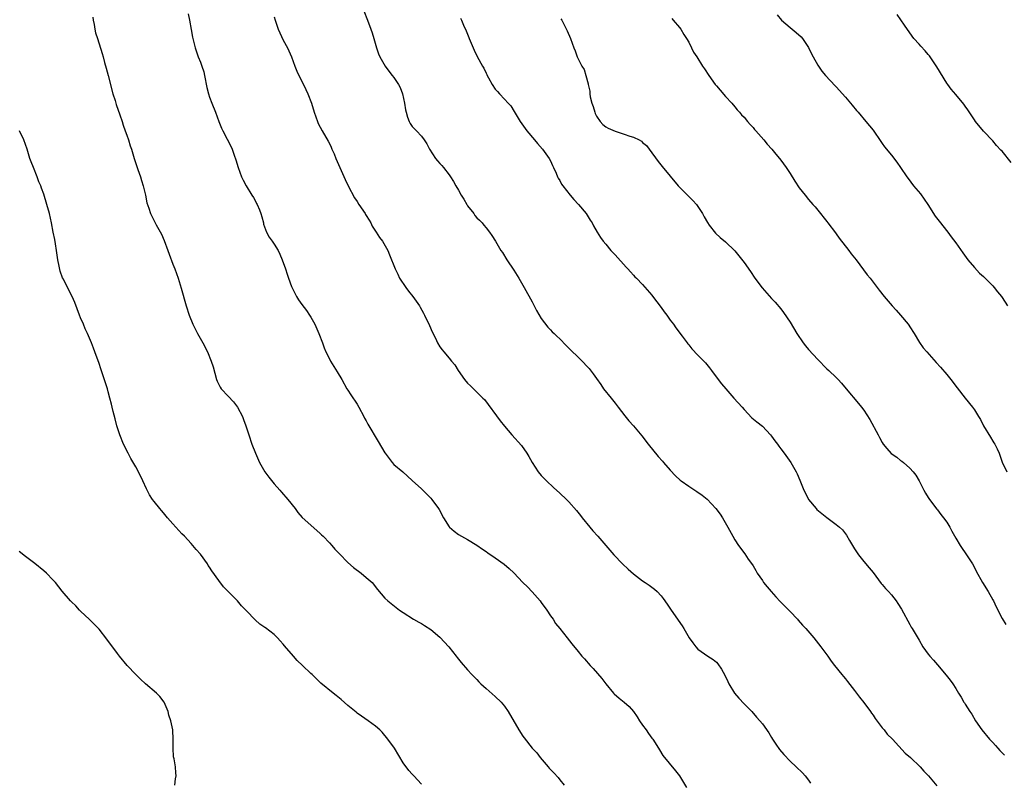
# Model space of a CAD drawing. Units: inches. Extents: x 2520000 to 2523000, y 1545000 to 1548000.
# Drawn here: x 2522378 to 2522591, y 1546206 to 1546371 of the extents above; entities that cross this region are included whole.
import ezdxf

# ---------------------------------------------------------------- set-up
doc = ezdxf.new("R2010")
doc.units = ezdxf.units.IN
doc.header["$MEASUREMENT"] = 0
doc.layers.add('LD25201545_10ft', color=82, linetype='Continuous')

msp = doc.modelspace()

# ---------------------------------------------------------------- linework, layer by layer
at = {"layer": 'LD25201545_10ft'}
for points, elevation in [([(2522452.47, 1546373), (2522453.3, 1546371), (2522454.02, 1546369), (2522454.25, 1546368.25), (2522454.67, 1546367), (2522455.22, 1546365), (2522455.65, 1546363.65), (2522455.92, 1546363), (2522457.08, 1546361), (2522457.89, 1546359.89), (2522458.65, 1546359), (2522459, 1546358.56), (2522460.02, 1546357), (2522460.36, 1546356.36), (2522460.84, 1546355), (2522461.29, 1546353), (2522461.54, 1546351.54), (2522461.64, 1546351), (2522461.93, 1546349.93), (2522462.32, 1546349), (2522462.55, 1546348.55), (2522463, 1546347.92), (2522463.93, 1546347), (2522465, 1546345.81), (2522465.6, 1546345), (2522466.15, 1546344.15), (2522466.71, 1546343), (2522468.03, 1546341), (2522468.46, 1546340.46), (2522469, 1546339.89), (2522469.42, 1546339.42), (2522469.77, 1546339), (2522471, 1546337.4), (2522471.28, 1546337), (2522471.94, 1546335.94), (2522472.45, 1546335), (2522473, 1546334.07), (2522473.61, 1546333), (2522474.17, 1546332.17), (2522474.83, 1546331), (2522475, 1546330.73), (2522476.32, 1546329), (2522476.6, 1546328.6), (2522477, 1546328.1), (2522477.57, 1546327.57), (2522478.13, 1546327), (2522478.53, 1546326.53), (2522479, 1546325.92), (2522479.78, 1546325), (2522480.28, 1546324.28), (2522481.06, 1546323), (2522482.24, 1546321), (2522482.55, 1546320.55), (2522483.49, 1546319), (2522485, 1546316.74), (2522486.1, 1546315), (2522487, 1546313.5), (2522487.29, 1546313), (2522489, 1546309.85), (2522489.28, 1546309.28), (2522489.97, 1546307.97), (2522491, 1546306.26), (2522492.4, 1546304.4), (2522493, 1546303.81), (2522493.38, 1546303.38), (2522493.8, 1546303), (2522494.39, 1546302.39), (2522495, 1546301.81), (2522496.38, 1546300.38), (2522497, 1546299.79), (2522497.39, 1546299.39), (2522499, 1546297.84), (2522499.85, 1546297), (2522501, 1546295.8), (2522501.37, 1546295.37), (2522502.26, 1546294.26), (2522503, 1546293.22), (2522503.9, 1546291.9), (2522504.53, 1546291), (2522506.14, 1546289), (2522507, 1546287.87), (2522507.7, 1546287), (2522509.11, 1546285.11), (2522510.02, 1546284.02), (2522511, 1546282.93), (2522512.8, 1546280.8), (2522514.17, 1546279), (2522516.34, 1546276.34), (2522517.27, 1546275.27), (2522517.54, 1546275), (2522519, 1546273.35), (2522520.14, 1546272.14), (2522521.17, 1546271.17), (2522521.39, 1546271), (2522523, 1546269.86), (2522524.75, 1546268.75), (2522525.93, 1546267.93), (2522527.03, 1546267.03), (2522528.91, 1546265), (2522529.79, 1546263.79), (2522530.32, 1546263), (2522531.5, 1546261), (2522532.57, 1546259), (2522533, 1546258.23), (2522533.8, 1546257), (2522535.16, 1546255.16), (2522535.93, 1546254.07), (2522536.83, 1546252.83), (2522537, 1546252.58), (2522537.59, 1546251.59), (2522537.89, 1546251), (2522539, 1546249.38), (2522539.24, 1546249), (2522540.02, 1546248.02), (2522540.88, 1546247), (2522541.9, 1546245.9), (2522542.85, 1546244.85), (2522544.71, 1546243), (2522545, 1546242.68), (2522546.61, 1546241), (2522546.78, 1546240.78), (2522547.73, 1546239.73), (2522548.42, 1546239), (2522550.12, 1546237), (2522551.68, 1546235), (2522553.18, 1546233), (2522553.91, 1546231.91), (2522554.65, 1546231), (2522556.22, 1546229), (2522556.57, 1546228.57), (2522557, 1546228.07), (2522557.47, 1546227.47), (2522559, 1546225.54), (2522560.08, 1546224.08), (2522561, 1546222.94), (2522562.43, 1546221), (2522562.65, 1546220.65), (2522563, 1546220.2), (2522563.47, 1546219.47), (2522565, 1546217.48), (2522565.39, 1546217), (2522566.09, 1546216.09), (2522567.21, 1546215), (2522569.98, 1546211.98), (2522571.12, 1546211), (2522573.24, 1546209), (2522574.06, 1546208.06), (2522575.04, 1546207), (2522576.84, 1546204.84)], 7380), ([(2522393.64, 1546371.64), (2522393.74, 1546371), (2522393.94, 1546370.06), (2522394.08, 1546369), (2522394.25, 1546368.25), (2522394.63, 1546367), (2522395.71, 1546363.71), (2522395.87, 1546363), (2522396.18, 1546361.82), (2522396.56, 1546360.56), (2522397, 1546358.98), (2522398.02, 1546355), (2522398.48, 1546353.52), (2522398.7, 1546352.7), (2522399.53, 1546350.47), (2522400.03, 1546349), (2522400.23, 1546348.23), (2522400.69, 1546347), (2522401, 1546346.05), (2522401.37, 1546345), (2522401.74, 1546343.74), (2522402.01, 1546343), (2522402.62, 1546341), (2522402.73, 1546340.73), (2522403.43, 1546338.57), (2522403.98, 1546337), (2522404.22, 1546336.22), (2522404.59, 1546335), (2522405.06, 1546333), (2522405.37, 1546331.37), (2522405.78, 1546330.22), (2522406.15, 1546329), (2522407, 1546327.42), (2522407.41, 1546326.59), (2522408.53, 1546324.53), (2522409.15, 1546323.15), (2522409.95, 1546321), (2522410.21, 1546320.21), (2522411, 1546318.06), (2522411.43, 1546317), (2522412.17, 1546315), (2522412.84, 1546312.84), (2522413.94, 1546309), (2522414.56, 1546307), (2522415.35, 1546305), (2522416.39, 1546303), (2522417.52, 1546301), (2522418.55, 1546299), (2522419.37, 1546297), (2522419.74, 1546295.74), (2522420.5, 1546293), (2522420.64, 1546292.64), (2522421, 1546291.91), (2522421.32, 1546291.32), (2522421.54, 1546291), (2522423, 1546289.4), (2522424.17, 1546288.17), (2522425.05, 1546287.05), (2522426.15, 1546285), (2522426.37, 1546284.37), (2522426.89, 1546283), (2522427.48, 1546281), (2522428.17, 1546279), (2522428.98, 1546277.02), (2522429.85, 1546275), (2522430.99, 1546272.99), (2522431.82, 1546271.82), (2522433, 1546270.41), (2522434.27, 1546269), (2522434.6, 1546268.6), (2522436, 1546267), (2522437.6, 1546265), (2522438.17, 1546264.17), (2522439.11, 1546263.11), (2522442.24, 1546260.24), (2522443, 1546259.64), (2522443.3, 1546259.3), (2522443.62, 1546259), (2522445, 1546257.57), (2522445.51, 1546257), (2522446.19, 1546256.19), (2522447, 1546255.39), (2522447.18, 1546255.18), (2522449, 1546253.32), (2522450.22, 1546252.22), (2522451.89, 1546251), (2522453, 1546250.08), (2522454.25, 1546249), (2522455.45, 1546247.45), (2522457, 1546245.61), (2522457.65, 1546245), (2522458.4, 1546244.4), (2522460.22, 1546243), (2522461, 1546242.47), (2522463.28, 1546241), (2522464.38, 1546240.38), (2522465, 1546240.07), (2522465.63, 1546239.63), (2522467, 1546238.77), (2522469, 1546237.09), (2522470.95, 1546235), (2522472.53, 1546233), (2522472.72, 1546232.72), (2522473.62, 1546231.62), (2522475, 1546230.03), (2522475.94, 1546229), (2522477, 1546227.91), (2522477.44, 1546227.44), (2522477.89, 1546227), (2522479, 1546225.96), (2522481, 1546224.24), (2522482.29, 1546223), (2522483, 1546222.17), (2522483.79, 1546221), (2522486.13, 1546217), (2522487, 1546215.64), (2522487.27, 1546215.27), (2522489, 1546213.05), (2522490.01, 1546212.01), (2522490.77, 1546211), (2522492.48, 1546209), (2522492.73, 1546208.73), (2522493, 1546208.38), (2522493.7, 1546207.7), (2522494.65, 1546206.65), (2522495, 1546206.14), (2522495.96, 1546205)], 7350), ([(2522414.36, 1546372.36), (2522414.65, 1546371), (2522415, 1546368.92), (2522415.32, 1546367.32), (2522415.88, 1546365), (2522416.14, 1546364.14), (2522416.54, 1546363), (2522417, 1546361.89), (2522417.34, 1546361), (2522417.76, 1546359.76), (2522417.91, 1546359), (2522418.38, 1546356.38), (2522418.73, 1546355), (2522419, 1546354.3), (2522419.46, 1546353), (2522420.28, 1546351), (2522421.01, 1546349.01), (2522421.56, 1546347.56), (2522421.84, 1546347), (2522422.82, 1546345.18), (2522423.63, 1546343.63), (2522423.9, 1546343), (2522424.31, 1546341.69), (2522424.67, 1546340.67), (2522425.18, 1546339), (2522425.94, 1546337), (2522426.28, 1546336.28), (2522426.93, 1546335), (2522428.18, 1546333), (2522428.49, 1546332.49), (2522429, 1546331.54), (2522429.2, 1546331.2), (2522429.3, 1546331), (2522429.81, 1546329.81), (2522430.12, 1546329), (2522430.3, 1546328.3), (2522430.68, 1546327), (2522430.73, 1546326.73), (2522431.34, 1546325), (2522431.92, 1546323.92), (2522432.55, 1546323), (2522433, 1546322.37), (2522433.86, 1546321), (2522434.24, 1546320.24), (2522434.76, 1546319), (2522435.45, 1546317), (2522435.86, 1546315.86), (2522436.15, 1546315), (2522436.8, 1546313.2), (2522437, 1546312.73), (2522437.89, 1546311), (2522438.32, 1546310.32), (2522439, 1546309.3), (2522440.01, 1546308.01), (2522440.7, 1546307), (2522441, 1546306.51), (2522441.82, 1546305), (2522442.73, 1546303), (2522443.5, 1546301), (2522443.9, 1546299.9), (2522444.26, 1546299), (2522445, 1546297.48), (2522445.25, 1546297), (2522446.69, 1546294.69), (2522447.69, 1546293), (2522448.81, 1546291), (2522449, 1546290.69), (2522449.66, 1546289.66), (2522451, 1546287.64), (2522451.39, 1546287), (2522452.49, 1546285), (2522452.65, 1546284.65), (2522453, 1546284.02), (2522453.34, 1546283.34), (2522455.59, 1546279.59), (2522457, 1546277.1), (2522457.07, 1546277), (2522458.66, 1546275), (2522459, 1546274.61), (2522460.96, 1546272.96), (2522463, 1546271.14), (2522465, 1546269.29), (2522465.27, 1546269), (2522467, 1546267.29), (2522467.24, 1546267), (2522468.68, 1546265), (2522468.8, 1546264.8), (2522469.77, 1546263), (2522471, 1546261.08), (2522471.07, 1546261), (2522472.11, 1546260.11), (2522473, 1546259.4), (2522475, 1546258.32), (2522477, 1546257.1), (2522478.22, 1546256.22), (2522479, 1546255.68), (2522479.39, 1546255.39), (2522481, 1546254.36), (2522482.95, 1546252.95), (2522484.01, 1546252.01), (2522485, 1546251.04), (2522487, 1546249), (2522488.03, 1546248.03), (2522489, 1546246.98), (2522490.72, 1546245), (2522491, 1546244.66), (2522492.2, 1546243), (2522493, 1546241.78), (2522493.55, 1546241), (2522494.09, 1546240.09), (2522495.01, 1546238.99), (2522496.61, 1546237), (2522497.64, 1546235.64), (2522499, 1546233.98), (2522499.83, 1546233), (2522500.39, 1546232.39), (2522501.61, 1546231), (2522502.29, 1546230.29), (2522504.15, 1546228.15), (2522505, 1546227), (2522506.67, 1546225), (2522506.83, 1546224.83), (2522507.9, 1546223.9), (2522509, 1546223.05), (2522510.06, 1546222.06), (2522511, 1546220.97), (2522511.81, 1546219.81), (2522512.32, 1546219), (2522513, 1546218.03), (2522513.76, 1546217), (2522514.25, 1546216.25), (2522515, 1546215.22), (2522515.18, 1546215), (2522516.47, 1546213), (2522516.65, 1546212.65), (2522517.41, 1546211.41), (2522520.13, 1546208.12), (2522520.99, 1546207), (2522522.48, 1546204.48)], 7360), ([(2522433, 1546371.7), (2522433.2, 1546371), (2522433.88, 1546369), (2522434.21, 1546368.21), (2522435, 1546366.62), (2522435.88, 1546365), (2522436.76, 1546363), (2522437.5, 1546361), (2522437.94, 1546359.94), (2522438.35, 1546359), (2522439, 1546357.75), (2522439.92, 1546355.92), (2522440.33, 1546355), (2522441.08, 1546353), (2522441.69, 1546351), (2522442.41, 1546349), (2522442.59, 1546348.59), (2522443.42, 1546347), (2522444.73, 1546344.73), (2522445, 1546344.23), (2522445.4, 1546343.4), (2522445.55, 1546343), (2522446, 1546342), (2522446.38, 1546341), (2522447, 1546339.63), (2522447.27, 1546339), (2522448.42, 1546336.42), (2522449.07, 1546335), (2522450.42, 1546332.42), (2522451, 1546331.62), (2522451.4, 1546331), (2522452.74, 1546329), (2522452.83, 1546328.83), (2522453, 1546328.58), (2522453.6, 1546327.6), (2522453.98, 1546327), (2522454.3, 1546326.31), (2522455.18, 1546325), (2522455.85, 1546323.85), (2522456.51, 1546323), (2522457.67, 1546321), (2522458.07, 1546320.07), (2522459.25, 1546317), (2522459.84, 1546315.84), (2522460.24, 1546315), (2522461.57, 1546313), (2522462.19, 1546312.19), (2522463.11, 1546311), (2522464.54, 1546309), (2522464.69, 1546308.69), (2522465.4, 1546307.4), (2522465.64, 1546307), (2522466.73, 1546304.73), (2522467.33, 1546303.33), (2522468.02, 1546301.98), (2522468.48, 1546301), (2522469, 1546300.14), (2522469.46, 1546299.46), (2522469.82, 1546299), (2522471, 1546297.67), (2522471.52, 1546297), (2522472.2, 1546296.19), (2522472.93, 1546295), (2522474.36, 1546293), (2522475, 1546292.25), (2522475.65, 1546291.65), (2522476.29, 1546291), (2522478.32, 1546289), (2522478.65, 1546288.65), (2522482.05, 1546284.05), (2522483, 1546282.89), (2522484.59, 1546281), (2522486.67, 1546278.67), (2522487.86, 1546277), (2522488.31, 1546276.31), (2522488.99, 1546275), (2522490.31, 1546273), (2522491, 1546272.21), (2522492.15, 1546271), (2522493.62, 1546269.62), (2522495, 1546268.38), (2522496.48, 1546267), (2522497, 1546266.47), (2522498.62, 1546264.62), (2522499.51, 1546263.51), (2522499.88, 1546263), (2522501.53, 1546261), (2522502.21, 1546260.21), (2522503.28, 1546259), (2522506.75, 1546255), (2522508.63, 1546253), (2522509.87, 1546251.87), (2522511, 1546250.87), (2522513, 1546249.34), (2522513.55, 1546249), (2522514.41, 1546248.41), (2522515, 1546247.93), (2522515.54, 1546247.54), (2522516.13, 1546247), (2522517, 1546246.08), (2522517.47, 1546245.47), (2522518.29, 1546244.29), (2522519.16, 1546243), (2522521.54, 1546239.54), (2522521.9, 1546239), (2522523.1, 1546237), (2522523.89, 1546235.89), (2522524.55, 1546235), (2522525, 1546234.52), (2522527.17, 1546233), (2522528.29, 1546232.29), (2522529, 1546231.66), (2522529.31, 1546231.31), (2522530.14, 1546230.14), (2522530.84, 1546228.84), (2522531.47, 1546227.47), (2522531.71, 1546227), (2522532.96, 1546224.96), (2522533.89, 1546223.89), (2522535, 1546222.68), (2522536.67, 1546221), (2522537.74, 1546219.74), (2522538.43, 1546219), (2522539, 1546218.28), (2522540.36, 1546216.36), (2522541, 1546215.36), (2522541.2, 1546215), (2522541.89, 1546213.89), (2522542.73, 1546212.73), (2522543.65, 1546211.65), (2522545, 1546210.23), (2522546.32, 1546209), (2522547.67, 1546207.67), (2522548.28, 1546207), (2522549, 1546206.08), (2522549.44, 1546205.44)], 7370), ([(2522473.44, 1546371.44), (2522473.65, 1546371), (2522474.14, 1546369.86), (2522474.69, 1546368.69), (2522475.25, 1546367.25), (2522475.34, 1546367), (2522476.19, 1546365), (2522476.44, 1546364.44), (2522477.11, 1546363.11), (2522478.26, 1546361), (2522478.53, 1546360.53), (2522479, 1546359.47), (2522479.17, 1546359.17), (2522479.24, 1546359), (2522479.5, 1546358.5), (2522480.34, 1546357), (2522481, 1546356.03), (2522481.51, 1546355.51), (2522481.95, 1546355), (2522483, 1546353.87), (2522483.84, 1546353), (2522484.36, 1546352.36), (2522485.13, 1546351.13), (2522486.4, 1546349), (2522487.46, 1546347.46), (2522487.83, 1546347), (2522489.54, 1546345), (2522490.2, 1546344.2), (2522491.26, 1546343), (2522492.7, 1546341), (2522493, 1546340.44), (2522493.45, 1546339.45), (2522493.68, 1546339), (2522494.24, 1546337.76), (2522494.53, 1546337), (2522494.67, 1546336.67), (2522495, 1546336.16), (2522495.38, 1546335.38), (2522495.66, 1546335), (2522497.29, 1546333), (2522498.07, 1546332.07), (2522499.07, 1546331), (2522500.77, 1546329), (2522501.6, 1546327.6), (2522502.02, 1546327), (2522502.35, 1546326.35), (2522503.12, 1546325), (2522503.84, 1546323.84), (2522504.46, 1546323), (2522505, 1546322.36), (2522506.09, 1546321), (2522506.55, 1546320.55), (2522507, 1546320.08), (2522509.4, 1546317.4), (2522509.79, 1546317), (2522510.35, 1546316.35), (2522511, 1546315.65), (2522511.32, 1546315.32), (2522511.66, 1546315), (2522513, 1546313.63), (2522515, 1546311.28), (2522515.11, 1546311.11), (2522517, 1546308.64), (2522517.68, 1546307.68), (2522518.21, 1546307), (2522519, 1546305.9), (2522519.67, 1546305), (2522520.21, 1546304.21), (2522521.57, 1546302.43), (2522522.63, 1546301), (2522522.79, 1546300.79), (2522523, 1546300.55), (2522523.67, 1546299.67), (2522525, 1546298.33), (2522526.28, 1546297), (2522526.63, 1546296.63), (2522527.52, 1546295.52), (2522527.92, 1546295), (2522529.37, 1546293), (2522530.1, 1546292.1), (2522531.03, 1546291), (2522532.82, 1546289), (2522534.58, 1546287), (2522535, 1546286.49), (2522536.73, 1546284.73), (2522537.8, 1546283.8), (2522539, 1546282.88), (2522540.78, 1546281), (2522541, 1546280.75), (2522541.71, 1546279.71), (2522542.26, 1546279), (2522542.56, 1546278.56), (2522543, 1546277.94), (2522543.72, 1546277), (2522545.13, 1546275), (2522546.33, 1546273), (2522546.57, 1546272.57), (2522547.15, 1546271.15), (2522548.01, 1546269), (2522548.33, 1546268.33), (2522549.02, 1546267), (2522550.69, 1546265), (2522550.84, 1546264.84), (2522553, 1546263.06), (2522555, 1546261.59), (2522555.74, 1546261), (2522556.39, 1546260.39), (2522557.25, 1546259.25), (2522557.89, 1546258.11), (2522558.54, 1546257), (2522559, 1546256.27), (2522559.83, 1546255), (2522561, 1546253.54), (2522562.17, 1546252.17), (2522563, 1546251.12), (2522564.78, 1546248.78), (2522565, 1546248.57), (2522565.7, 1546247.7), (2522566.38, 1546247), (2522567, 1546246.3), (2522568.02, 1546245), (2522568.42, 1546244.42), (2522569.16, 1546243.16), (2522571, 1546239.83), (2522571.31, 1546239.31), (2522571.52, 1546239), (2522572.81, 1546236.81), (2522573, 1546236.44), (2522573.84, 1546235), (2522575, 1546233.4), (2522575.32, 1546233), (2522576.16, 1546232.16), (2522577, 1546231.11), (2522578.88, 1546228.88), (2522579.76, 1546227.76), (2522580.33, 1546227), (2522581, 1546225.96), (2522581.56, 1546225), (2522582.1, 1546224.1), (2522582.74, 1546223), (2522582.84, 1546222.84), (2522583, 1546222.57), (2522584.01, 1546221), (2522584.42, 1546220.42), (2522585.26, 1546219), (2522586.65, 1546217), (2522588.32, 1546215), (2522589, 1546214.24), (2522589.61, 1546213.61), (2522590.12, 1546213), (2522590.56, 1546212.56), (2522591, 1546212.03), (2522591.52, 1546211.52)], 7390), ([(2522495.26, 1546371.26), (2522495.43, 1546371), (2522496.64, 1546368.64), (2522497.3, 1546367), (2522498.03, 1546365), (2522498.33, 1546364.33), (2522498.8, 1546363), (2522499, 1546362.56), (2522499.82, 1546361), (2522500.27, 1546360.27), (2522500.68, 1546359), (2522501.18, 1546357.18), (2522501.18, 1546357), (2522501.54, 1546355.54), (2522501.55, 1546355), (2522501.64, 1546354.36), (2522501.97, 1546353), (2522502.24, 1546352.24), (2522502.6, 1546351), (2522502.72, 1546350.72), (2522503, 1546350.18), (2522503.78, 1546349), (2522504.35, 1546348.35), (2522505, 1546347.82), (2522505.53, 1546347.53), (2522507, 1546346.86), (2522509, 1546346.25), (2522510.19, 1546345.81), (2522511, 1546345.58), (2522512.24, 1546345), (2522512.72, 1546344.72), (2522513, 1546344.46), (2522513.81, 1546343.81), (2522514.44, 1546343), (2522516.33, 1546340.33), (2522517.21, 1546339.21), (2522520.73, 1546335), (2522522.71, 1546333), (2522523, 1546332.74), (2522523.87, 1546331.87), (2522524.67, 1546331), (2522525, 1546330.56), (2522526, 1546329), (2522526.33, 1546328.33), (2522527.05, 1546327.05), (2522527.47, 1546326.53), (2522528.79, 1546324.79), (2522529.81, 1546323.81), (2522531, 1546322.89), (2522533, 1546320.95), (2522533.88, 1546319.88), (2522535, 1546318.41), (2522536.42, 1546316.42), (2522537.37, 1546315), (2522538.91, 1546312.91), (2522541, 1546310.56), (2522541.77, 1546309.77), (2522543, 1546308.33), (2522543.58, 1546307.58), (2522545, 1546305.44), (2522546.45, 1546303), (2522547.84, 1546301), (2522548.33, 1546300.33), (2522549, 1546299.54), (2522551, 1546297.35), (2522553, 1546295.35), (2522553.4, 1546295), (2522555, 1546293.44), (2522555.47, 1546293), (2522556.19, 1546292.19), (2522557.14, 1546291), (2522559.84, 1546287.84), (2522560.53, 1546287), (2522561, 1546286.37), (2522562.33, 1546284.33), (2522564.1, 1546281), (2522564.44, 1546280.44), (2522565, 1546279.38), (2522565.24, 1546279), (2522566.03, 1546278.03), (2522566.97, 1546276.97), (2522568.14, 1546276.14), (2522569, 1546275.47), (2522569.28, 1546275.28), (2522569.64, 1546275), (2522571, 1546273.81), (2522571.73, 1546273), (2522572.27, 1546272.27), (2522573.02, 1546271.02), (2522574.03, 1546269), (2522574.36, 1546268.36), (2522575, 1546267.39), (2522575.23, 1546267), (2522576.86, 1546264.86), (2522577, 1546264.71), (2522577.71, 1546263.71), (2522578.31, 1546263), (2522579, 1546262.03), (2522579.66, 1546261), (2522580.13, 1546260.13), (2522581, 1546258.63), (2522581.92, 1546257), (2522582.33, 1546256.33), (2522583, 1546255.41), (2522584.56, 1546253), (2522585, 1546252.22), (2522585.42, 1546251.42), (2522586.76, 1546249), (2522587.96, 1546247), (2522589, 1546245.22), (2522589.12, 1546245), (2522589.73, 1546243.73), (2522591, 1546241.2), (2522591.83, 1546239.84)], 7400), ([(2522519.33, 1546371.33), (2522519.63, 1546371), (2522521, 1546369.38), (2522521.26, 1546369), (2522521.9, 1546367.9), (2522522.53, 1546367), (2522523, 1546366.19), (2522523.63, 1546365), (2522524.07, 1546364.07), (2522524.77, 1546363), (2522526, 1546361), (2522526.39, 1546360.39), (2522527.35, 1546359), (2522528.75, 1546357), (2522529, 1546356.71), (2522529.82, 1546355.82), (2522531, 1546354.43), (2522532.37, 1546353), (2522533, 1546352.19), (2522533.54, 1546351.54), (2522534.04, 1546351), (2522534.47, 1546350.47), (2522535, 1546349.96), (2522535.78, 1546349), (2522536.35, 1546348.35), (2522537, 1546347.7), (2522537.29, 1546347.29), (2522537.53, 1546347), (2522539.28, 1546345), (2522540.04, 1546344.04), (2522541.06, 1546343), (2522541.91, 1546341.91), (2522542.69, 1546341), (2522543, 1546340.61), (2522544.15, 1546339), (2522545, 1546337.72), (2522546.04, 1546336.04), (2522547, 1546334.61), (2522548.25, 1546333), (2522549, 1546332.07), (2522549.94, 1546331), (2522550.46, 1546330.46), (2522551, 1546329.79), (2522553, 1546327.27), (2522553.19, 1546327), (2522554.83, 1546324.83), (2522555, 1546324.64), (2522555.67, 1546323.67), (2522557.76, 1546321), (2522558.28, 1546320.28), (2522559.37, 1546319), (2522561.76, 1546315.76), (2522562.36, 1546315), (2522563, 1546314.13), (2522563.89, 1546313), (2522564.37, 1546312.37), (2522565.44, 1546311), (2522567.13, 1546309), (2522568.04, 1546308.04), (2522569, 1546306.97), (2522570.66, 1546305), (2522570.8, 1546304.8), (2522571, 1546304.47), (2522571.95, 1546303), (2522573.07, 1546301.07), (2522573.91, 1546299.91), (2522574.67, 1546299), (2522576.73, 1546296.73), (2522577.67, 1546295.67), (2522579, 1546294.1), (2522579.89, 1546293), (2522581.24, 1546291.24), (2522583.03, 1546289), (2522584.58, 1546287), (2522585, 1546286.44), (2522585.87, 1546285), (2522586.32, 1546284.32), (2522587, 1546282.93), (2522588.49, 1546280.49), (2522589, 1546279.62), (2522589.26, 1546279.26), (2522589.42, 1546279), (2522589.95, 1546277.95), (2522590.36, 1546277), (2522591.05, 1546275.05), (2522592.07, 1546273)], 7410), ([(2522542.16, 1546372.16), (2522543.1, 1546371), (2522545, 1546369.36), (2522546.32, 1546368.32), (2522547.37, 1546367.37), (2522547.66, 1546367), (2522549, 1546365.08), (2522549.68, 1546363.68), (2522550.03, 1546363), (2522551, 1546361.25), (2522551.15, 1546361), (2522551.91, 1546359.91), (2522552.71, 1546359), (2522554.76, 1546356.76), (2522555, 1546356.52), (2522557, 1546354.28), (2522558.1, 1546353), (2522558.5, 1546352.5), (2522559.41, 1546351.41), (2522559.77, 1546351), (2522561.47, 1546349), (2522563, 1546347.09), (2522564.68, 1546344.68), (2522565, 1546344.25), (2522565.51, 1546343.51), (2522567, 1546341.66), (2522568.16, 1546340.16), (2522569, 1546338.99), (2522570.32, 1546337), (2522570.6, 1546336.6), (2522571.82, 1546335), (2522573.28, 1546333.28), (2522574.13, 1546332.13), (2522574.88, 1546331), (2522576.48, 1546328.48), (2522577.35, 1546327.35), (2522579.25, 1546325), (2522580, 1546324), (2522581, 1546322.65), (2522582.49, 1546320.49), (2522583.6, 1546319), (2522585, 1546317.31), (2522586.11, 1546316.11), (2522587, 1546315.34), (2522587.36, 1546315), (2522589, 1546313.33), (2522589.29, 1546313), (2522590.04, 1546312.04), (2522590.87, 1546311), (2522591, 1546310.83), (2522592.19, 1546309)], 7420), ([(2522593, 1546340.07), (2522591, 1546342.53), (2522590.77, 1546342.77), (2522589.82, 1546343.82), (2522589, 1546344.78), (2522587, 1546346.92), (2522585.27, 1546349), (2522585, 1546349.34), (2522583.55, 1546351.55), (2522583, 1546352.31), (2522582.73, 1546352.73), (2522581, 1546354.82), (2522579.99, 1546355.99), (2522579.21, 1546357), (2522579, 1546357.3), (2522576.87, 1546360.87), (2522575.24, 1546363.24), (2522575, 1546363.56), (2522574.33, 1546364.33), (2522573.35, 1546365.35), (2522573, 1546365.77), (2522571.87, 1546367), (2522571.47, 1546367.47), (2522569.87, 1546369.87), (2522568.21, 1546372.21)], 7430), ([(2522465, 1546205.26), (2522463.34, 1546207), (2522463.17, 1546207.17), (2522463, 1546207.38), (2522462.21, 1546208.21), (2522461, 1546209.86), (2522459.1, 1546213), (2522457.72, 1546215), (2522456.47, 1546216.47), (2522455.92, 1546217), (2522455, 1546217.81), (2522453.4, 1546219), (2522451.97, 1546219.97), (2522451, 1546220.65), (2522450.81, 1546220.81), (2522449, 1546222.31), (2522447.58, 1546223.58), (2522446.48, 1546224.48), (2522445.8, 1546225), (2522443.17, 1546227.17), (2522442.12, 1546228.12), (2522441.24, 1546229), (2522441, 1546229.22), (2522439.18, 1546231), (2522438.02, 1546232.02), (2522437.21, 1546233), (2522435.25, 1546235.25), (2522435, 1546235.61), (2522434.31, 1546236.3), (2522433.7, 1546237), (2522433, 1546237.73), (2522431.11, 1546239.11), (2522431, 1546239.21), (2522429.92, 1546239.92), (2522428.86, 1546240.86), (2522427, 1546242.81), (2522426.85, 1546243), (2522425.95, 1546243.95), (2522425.03, 1546245), (2522422.05, 1546248.05), (2522421, 1546249.39), (2522419.49, 1546251.49), (2522419, 1546252.31), (2522418.7, 1546252.7), (2522418.51, 1546253), (2522417, 1546255.11), (2522416.11, 1546256.11), (2522415.38, 1546257), (2522415, 1546257.43), (2522413.57, 1546259), (2522413, 1546259.55), (2522411.64, 1546261), (2522411, 1546261.69), (2522409.86, 1546263), (2522409, 1546264.09), (2522408.58, 1546264.58), (2522408.2, 1546265), (2522407, 1546266.53), (2522406.62, 1546267), (2522405.98, 1546267.98), (2522405.41, 1546269), (2522405.27, 1546269.27), (2522404.53, 1546271), (2522403.59, 1546273), (2522403, 1546274.08), (2522401.91, 1546275.91), (2522401.32, 1546277), (2522400.3, 1546279), (2522399.48, 1546281), (2522398.85, 1546283), (2522398.49, 1546284.49), (2522398.09, 1546286.09), (2522397.87, 1546287), (2522397.67, 1546287.67), (2522397.35, 1546289), (2522397, 1546290.32), (2522396.8, 1546291), (2522395.36, 1546295.36), (2522395, 1546296.49), (2522394.1, 1546299), (2522393.78, 1546299.78), (2522393.33, 1546301), (2522392.49, 1546303), (2522391.98, 1546303.98), (2522391.59, 1546305), (2522391, 1546306.43), (2522390.75, 1546307), (2522389.73, 1546309.73), (2522389.19, 1546311), (2522388.42, 1546312.42), (2522387.25, 1546314.75), (2522387.07, 1546315.07), (2522386.53, 1546316.53), (2522386.37, 1546317.63), (2522386.06, 1546319), (2522385.78, 1546321), (2522385.53, 1546322.47), (2522385.4, 1546323.4), (2522385.06, 1546325), (2522384.66, 1546327), (2522384.24, 1546329), (2522383.69, 1546331), (2522383, 1546333.2), (2522382.5, 1546334.5), (2522382.33, 1546335), (2522381.93, 1546335.93), (2522381.55, 1546337), (2522380.75, 1546339), (2522380.26, 1546340.26), (2522380.01, 1546341), (2522379.4, 1546343), (2522378.7, 1546345), (2522377.71, 1546347)], 7340), ([(2522411.48, 1546205), (2522411.62, 1546206.38), (2522411.74, 1546207), (2522411.66, 1546207.66), (2522411.56, 1546209), (2522411.28, 1546210.72), (2522411.18, 1546211.18), (2522411.07, 1546213), (2522411.11, 1546214.89), (2522410.99, 1546217), (2522410.59, 1546219), (2522410.18, 1546220.18), (2522409.99, 1546221), (2522409.14, 1546223), (2522408.21, 1546224.21), (2522407.48, 1546225), (2522405.1, 1546227), (2522403.99, 1546227.99), (2522403.01, 1546229), (2522401.13, 1546231), (2522399.43, 1546233), (2522399, 1546233.54), (2522396.71, 1546236.71), (2522395, 1546238.84), (2522393.94, 1546239.94), (2522392.93, 1546240.93), (2522391, 1546242.77), (2522390.77, 1546243), (2522389.93, 1546243.93), (2522389, 1546244.78), (2522388.78, 1546245), (2522387, 1546247.07), (2522385.54, 1546249), (2522385, 1546249.57), (2522383.61, 1546251), (2522383, 1546251.54), (2522381.08, 1546253.08), (2522379, 1546254.61), (2522377.68, 1546255.68)], 7330)]:
    msp.add_lwpolyline(points, dxfattribs=dict(at, elevation=elevation))

doc.saveas('drawing.dxf')
